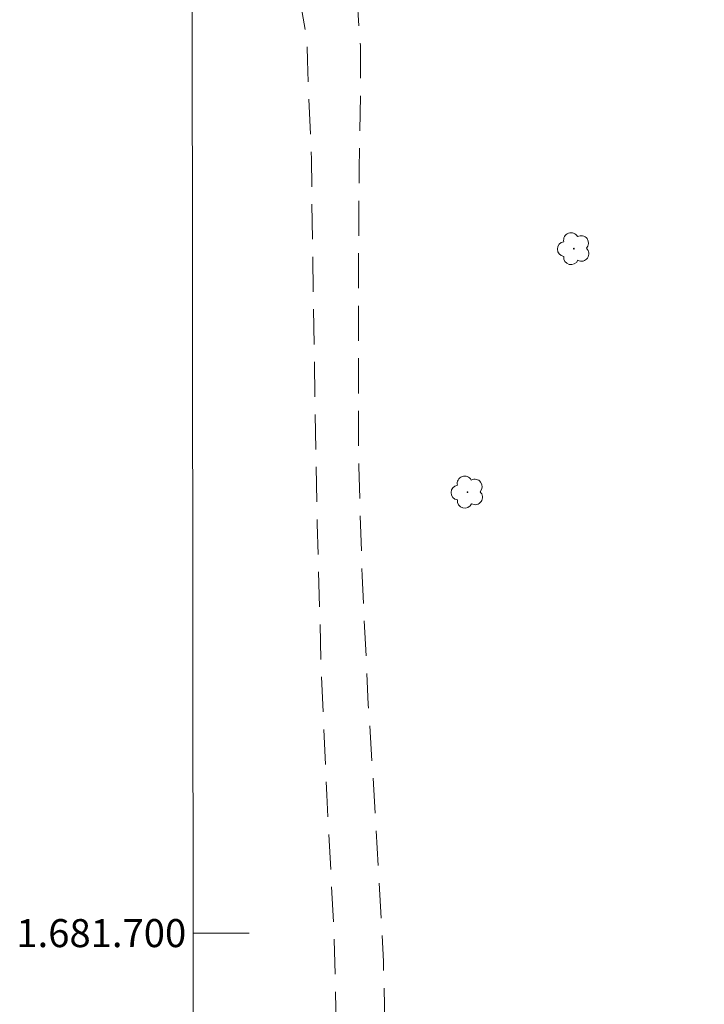
# Model space of a CAD drawing. Units: metres. Extents: x 288403 to 288919, y 1681554 to 1682121.
# Drawn here: x 288407 to 288456, y 1681695 to 1681765 of the extents above; entities that cross this region are included whole.
import ezdxf
from ezdxf.enums import TextEntityAlignment as Align

# ---------------------------------------------------------------- set-up
doc = ezdxf.new("R2010")
doc.units = ezdxf.units.M
doc.header["$MEASUREMENT"] = 0
doc.linetypes.add('HIDDEN', pattern=[0.375, 0.25, -0.125])
for name, color, linetype, lineweight in [('Articulacao', 7, 'Continuous', 18), ('Malha_Coordenadas', 7, 'Continuous', 15), ('Nao_Pavimentada_S_Mfio', 10, 'HIDDEN', 15)]:
    doc.layers.add(name, color=color, linetype=linetype, lineweight=lineweight)
doc.layers.add('Arvores_Isoladas', color=7, linetype='Continuous', lineweight=18, true_color=0x00ff33)
doc.styles.add('Arial', font='arial.ttf', dxfattribs={"height": 1.5})

# ---------------------------------------------------------------- blocks, each defined once
blk = doc.blocks.new('Arvore')
at = {"layer": 'Arvores_Isoladas'}
blk.add_lwpolyline([(-0.718, 0.493, 0.872324), (-0.722, -0.551, 0.862983), (0.284, -0.827, 0.900105), (0.89, 0.029, 0.863155), (0.262, 0.861, 0.882486)], format="xyb", close=True, dxfattribs=at)
blk.add_circle((0, 0), 0.0286, dxfattribs=at)

msp = doc.modelspace()

# ---------------------------------------------------------------- linework, layer by layer
at = {"layer": 'Articulacao', "flags": 128}
msp.add_lwpolyline([(288419.379, 1682114.177), (288901.905, 1682114.672), (288902.461, 1681560.413), (288419.959, 1681559.919), (288419.379, 1682114.177)], close=True, dxfattribs=at)
at = {"layer": 'Malha_Coordenadas', "flags": 128}
msp.add_lwpolyline([(288419.813, 1681700), (288423.813, 1681700)], dxfattribs=at)
msp.add_lwpolyline([(288419.813, 1681700), (288423.813, 1681700)], dxfattribs=at)
msp.add_lwpolyline([(288419.813, 1681700), (288423.813, 1681700)], dxfattribs=at)
msp.add_lwpolyline([(288419.813, 1681700), (288423.813, 1681700)], dxfattribs=at)
msp.add_lwpolyline([(288419.813, 1681700), (288423.813, 1681700)], dxfattribs=at)
at = {"layer": 'Nao_Pavimentada_S_Mfio', "ltscale": 10, "flags": 128}
for points in [[(288422.105, 1682114.18), (288422.28, 1682111.673), (288423.166, 1682099.191), (288424.858, 1682083.831), (288426.613, 1682071.368), (288427.976, 1682061.499), (288430.017, 1682049.374), (288430.984, 1682044.912), (288431.54, 1682041.314), (288432.017, 1682037.608), (288432.341, 1682031.882), (288432.433, 1682023.414), (288432.444, 1682016.239), (288432.707, 1682006.424), (288433.541, 1681997.363), (288434.269, 1681991.064), (288434.842, 1681983.99), (288435.085, 1681979.678), (288434.878, 1681975.691), (288433.965, 1681970.119), (288433.198, 1681965.548), (288432.453, 1681960.886), (288431.652, 1681955.899), (288430.91, 1681949.07), (288430.361, 1681941.163), (288430.41, 1681938.58), (288430.795, 1681936.514), (288431.044, 1681935.336), (288431.735, 1681932.08), (288432.221, 1681929.509), (288432.856, 1681926.152), (288433.222, 1681921.392), (288433.523, 1681915.979), (288433.984, 1681908.344), (288434.395, 1681896.979), (288434.772, 1681886.109), (288434.776, 1681876.036), (288434.328, 1681868.624), (288433.534, 1681859.201), (288432.547, 1681851.428), (288431.201, 1681843.408), (288430.611, 1681839.678), (288430.358, 1681836.578), (288430.294, 1681834.299), (288430.298, 1681831.491), (288430.389, 1681823.877), (288430.619, 1681813.187), (288430.49, 1681802.485), (288430.181, 1681792.006), (288429.654, 1681784.47), (288429.984, 1681779.398), (288430.666, 1681773.244), (288431.478, 1681767.09), (288431.731, 1681763.365), (288431.737, 1681759.827), (288431.651, 1681754.521), (288431.602, 1681748.271), (288431.589, 1681741.385), (288431.613, 1681733.332), (288431.862, 1681725.503), (288432.301, 1681716.329), (288432.833, 1681707.97), (288433.379, 1681697.984), (288433.619, 1681688.008), (288433.635, 1681677.408), (288433.651, 1681667.633), (288433.318, 1681661.796), (288432.922, 1681658.717), (288432.266, 1681655.828), (288430.202, 1681648.855), (288428.145, 1681644.383), (288428, 1681639.631), (288427.602, 1681630.292), (288426.798, 1681623.734), (288426.099, 1681618.38), (288425.791, 1681611.764), (288425.549, 1681608.297), (288425.554, 1681605.125), (288426.161, 1681601.53), (288427.041, 1681597.251), (288427.64, 1681591.144), (288428.02, 1681581.582), (288428.436, 1681572.197), (288429.081, 1681566.903), (288429.735, 1681563.768), (288430.73, 1681560.633), (288431.044, 1681559.93)], [(288419.735, 1681774.438), (288420.009, 1681774.417), (288422.087, 1681773.89), (288423.043, 1681773.315), (288424.562, 1681771.696), (288426.142, 1681769.545), (288426.948, 1681767.849), (288427.573, 1681765.727), (288427.925, 1681763.787), (288427.957, 1681762.302), (288428.241, 1681755.237), (288428.379, 1681744.686), (288428.661, 1681729.223), (288428.935, 1681719.035), (288429.344, 1681709.864), (288429.875, 1681699.51), (288430.121, 1681688.155), (288430.198, 1681677.892), (288430.106, 1681668.507), (288429.886, 1681663.868), (288429.271, 1681659.607), (288428.473, 1681656.285), (288427.176, 1681652.084), (288425.138, 1681646.411), (288424.384, 1681644.029), (288424.219, 1681643.089), (288424.22, 1681642.468), (288423.978, 1681632.128), (288423.77, 1681629.353), (288422.945, 1681623.712), (288421.92, 1681620.011), (288420.606, 1681617.235), (288419.9, 1681616.622)]]:
    msp.add_lwpolyline(points, dxfattribs=at)

# ---------------------------------------------------------------- block references
at = {"layer": 'Arvores_Isoladas'}
for p in [(288446.963, 1681748.857), (288439.377, 1681731.478)]:
    msp.add_blockref('Arvore', p, dxfattribs=at)

# ---------------------------------------------------------------- texts
at = {"layer": 'Malha_Coordenadas', "style": 'Arial'}
msp.add_text('1.681.700', height=2, dxfattribs=at).set_placement((288419.313, 1681700), align=Align.MIDDLE_RIGHT)

doc.saveas('drawing.dxf')
